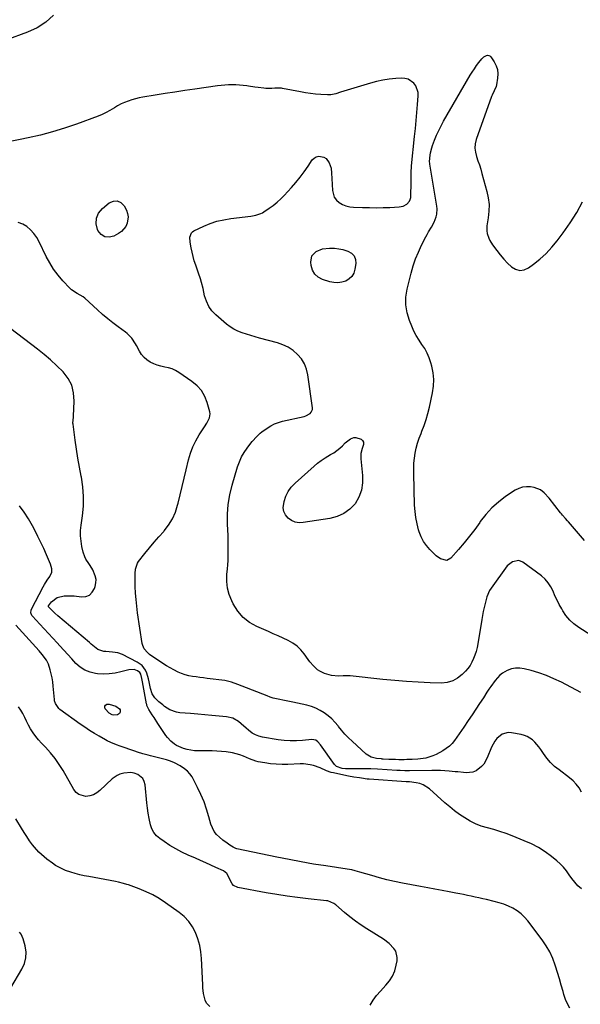
# Model space of a CAD drawing. Units: inches. Extents: x 1889552 to 1894879, y 416840 to 422033.
# Drawn here: x 1893705 to 1894087, y 417341 to 418013 of the extents above; entities that cross this region are included whole.
import ezdxf

# ---------------------------------------------------------------- set-up
doc = ezdxf.new("R2010")
doc.units = ezdxf.units.IN
doc.header["$MEASUREMENT"] = 0
doc.layers.add('7', color=7, linetype='Continuous')
doc.layers.add('8', color=7, linetype='Continuous')

msp = doc.modelspace()

# ---------------------------------------------------------------- linework, layer by layer
at = {"layer": '7', "color": 18}
for points in [[(1893727.63, 418016.47, 1728), (1893722.46, 418011.61, 1728), (1893716.47, 418007.81, 1728), (1893709.93, 418004.72, 1728), (1893695.02, 417999.35, 1728)], [(1894090.33, 417657.46, 1728), (1894079.29, 417670.21, 1728), (1894078.62, 417670.98, 1728), (1894077.25, 417672.51, 1728), (1894075.2, 417674.8, 1728), (1894074.55, 417675.59, 1728), (1894073.91, 417676.39, 1728), (1894066.17, 417686.36, 1728), (1894062.85, 417690, 1728), (1894060.32, 417692.05, 1728), (1894055.86, 417693.74, 1728), (1894053.42, 417694.11, 1728), (1894050.64, 417694.22, 1728), (1894047.95, 417693.93, 1728), (1894045.39, 417693.05, 1728), (1894042.92, 417691.78, 1728), (1894036.45, 417687.46, 1728), (1894031.55, 417683.76, 1728), (1894026.97, 417679.73, 1728), (1894022.89, 417675.2, 1728), (1894019.13, 417670.35, 1728), (1894018.77, 417669.82, 1728), (1894015.35, 417665.04, 1728), (1894011.82, 417660.35, 1728), (1894008.12, 417655.8, 1728), (1894004.3, 417651.33, 1728), (1893999.02, 417645.39, 1728), (1893996.26, 417643.85, 1728), (1893991.98, 417644.96, 1728), (1893988.93, 417647.07, 1728), (1893988.01, 417647.92, 1728), (1893984.67, 417651.29, 1728), (1893982.35, 417654, 1728), (1893980.33, 417656.89, 1728), (1893978.74, 417660.04, 1728), (1893977.44, 417663.37, 1728), (1893977.03, 417664.71, 1728), (1893975.93, 417668.88, 1728), (1893975.06, 417673.08, 1728), (1893974.54, 417677.34, 1728), (1893974.25, 417681.64, 1728), (1893973.66, 417703.23, 1728), (1893973.67, 417706.74, 1728), (1893973.83, 417710.25, 1728), (1893974.2, 417713.74, 1728), (1893974.71, 417717.22, 1728), (1893975.44, 417720.66, 1728), (1893976.32, 417724.05, 1728), (1893977.42, 417727.38, 1728), (1893978.66, 417730.67, 1728), (1893979.26, 417732.11, 1728), (1893980.81, 417736.12, 1728), (1893982.2, 417740.18, 1728), (1893983.37, 417744.31, 1728), (1893984.39, 417748.48, 1728), (1893986.51, 417758.35, 1728), (1893987.15, 417762.95, 1728), (1893987.36, 417767.54, 1728), (1893986.91, 417772.1, 1728), (1893986.02, 417776.66, 1728), (1893985.41, 417778.87, 1728), (1893984.3, 417782.23, 1728), (1893982.94, 417785.46, 1728), (1893981.23, 417788.53, 1728), (1893979.29, 417791.48, 1728), (1893977.28, 417794.41, 1728), (1893975.43, 417797.43, 1728), (1893973.81, 417800.57, 1728), (1893972.34, 417803.81, 1728), (1893970.73, 417807.73, 1728), (1893969.13, 417813.04, 1728), (1893968.23, 417818.39, 1728), (1893968.36, 417823.82, 1728), (1893969.17, 417829.29, 1728), (1893971.89, 417840.14, 1728), (1893973.29, 417845.04, 1728), (1893974.91, 417849.86, 1728), (1893976.85, 417854.57, 1728), (1893979, 417859.19, 1728), (1893981.86, 417864.82, 1728), (1893982.78, 417866.55, 1728), (1893983.74, 417868.26, 1728), (1893985.83, 417871.57, 1728), (1893987.74, 417874.95, 1728), (1893989.02, 417878.51, 1728), (1893989.39, 417880.35, 1728), (1893989.58, 417884.08, 1728), (1893989.4, 417885.95, 1728), (1893984.72, 417914.49, 1728), (1893984.65, 417914.96, 1728), (1893984.48, 417916.36, 1728), (1893984.89, 417920.71, 1728), (1893985.19, 417922.41, 1728), (1893986.03, 417925.74, 1728), (1893986.58, 417927.37, 1728), (1893987.9, 417930.93, 1728), (1893989.25, 417934.29, 1728), (1893990.72, 417937.59, 1728), (1893992.35, 417940.81, 1728), (1893994.09, 417943.99, 1728), (1894012.33, 417975.28, 1728), (1894013.7, 417977.53, 1728), (1894015.12, 417979.75, 1728), (1894016.61, 417981.91, 1728), (1894018.17, 417984.03, 1728), (1894020.12, 417986.61, 1728), (1894021.53, 417987.99, 1728), (1894023.28, 417988.89, 1728), (1894024.17, 417989, 1728), (1894024.98, 417988.89, 1728), (1894025.7, 417988.48, 1728), (1894026.34, 417987.86, 1728), (1894028.62, 417984.48, 1728), (1894029.97, 417981.87, 1728), (1894030.88, 417979.17, 1728), (1894031.15, 417976.33, 1728), (1894031, 417973.4, 1728), (1894030.18, 417968.68, 1728), (1894029.94, 417967.63, 1728), (1894028.65, 417964.7, 1728), (1894027.16, 417961.82, 1728), (1894026.76, 417960.81, 1728), (1894016.4, 417931.38, 1728), (1894015.71, 417928.49, 1728), (1894015.44, 417925.6, 1728), (1894015.77, 417922.72, 1728), (1894016.51, 417919.84, 1728), (1894017.55, 417916.95, 1728), (1894018.53, 417914.05, 1728), (1894019.44, 417911.12, 1728), (1894020.29, 417908.18, 1728), (1894023.67, 417895.91, 1728), (1894024.59, 417891.47, 1728), (1894025.12, 417887.01, 1728), (1894025.07, 417882.51, 1728), (1894024.63, 417878, 1728), (1894023.72, 417872.42, 1728), (1894023.59, 417868.98, 1728), (1894023.86, 417867.29, 1728), (1894024.94, 417863.98, 1728), (1894025.67, 417862.4, 1728), (1894027.52, 417859.44, 1728), (1894030.41, 417855.5, 1728), (1894032.72, 417852.54, 1728), (1894035.15, 417849.69, 1728), (1894037.75, 417846.98, 1728), (1894040.46, 417844.38, 1728), (1894043.3, 417842.78, 1728), (1894046.18, 417842.01, 1728), (1894049.13, 417842.48, 1728), (1894052.12, 417843.78, 1728), (1894055.39, 417846.17, 1728), (1894059.88, 417849.77, 1728), (1894064.14, 417853.6, 1728), (1894068.04, 417857.8, 1728), (1894071.71, 417862.24, 1728), (1894075.8, 417867.66, 1728), (1894080.59, 417874.51, 1728), (1894085.02, 417881.56, 1728), (1894088.92, 417888.92, 1728)], [(1894106.09, 417585.4, 1726), (1894086.36, 417598.03, 1726), (1894083.14, 417600.44, 1726), (1894080.2, 417603.11, 1726), (1894077.67, 417606.18, 1726), (1894075.42, 417609.51, 1726), (1894074.74, 417610.69, 1726), (1894073.11, 417613.67, 1726), (1894071.57, 417616.69, 1726), (1894070.17, 417619.77, 1726), (1894068.85, 417622.9, 1726), (1894067.37, 417625.88, 1726), (1894065.6, 417628.63, 1726), (1894063.39, 417631.05, 1726), (1894060.89, 417633.25, 1726), (1894048.22, 417642.6, 1726), (1894045.5, 417643.76, 1726), (1894041.1, 417642.98, 1726), (1894037.57, 417640.05, 1726), (1894026.52, 417624.91, 1726), (1894025.47, 417623.34, 1726), (1894023.56, 417619.05, 1726), (1894023.31, 417618.14, 1726), (1894022.43, 417614.49, 1726), (1894021.8, 417611.73, 1726), (1894021.21, 417608.97, 1726), (1894020.68, 417606.2, 1726), (1894020.19, 417603.41, 1726), (1894017.45, 417586.86, 1726), (1894016.94, 417584.28, 1726), (1894016.31, 417581.73, 1726), (1894015.51, 417579.23, 1726), (1894014.59, 417576.77, 1726), (1894013.47, 417574.41, 1726), (1894012.18, 417572.16, 1726), (1894010.64, 417570.07, 1726), (1894008.93, 417568.09, 1726), (1894006.79, 417565.88, 1726), (1894003.67, 417563.39, 1726), (1894000.31, 417561.49, 1726), (1893996.59, 417560.49, 1726), (1893992.62, 417560.08, 1726), (1893984.82, 417560.28, 1726), (1893976.75, 417560.6, 1726), (1893968.69, 417561.05, 1726), (1893960.65, 417561.71, 1726), (1893952.61, 417562.52, 1726), (1893930.28, 417565.05, 1726), (1893925.45, 417565.09, 1726), (1893922.25, 417564.76, 1726), (1893917.52, 417565.31, 1726), (1893912.83, 417566.71, 1726), (1893909.43, 417568.18, 1726), (1893907.91, 417569.22, 1726), (1893905.15, 417571.75, 1726), (1893902.71, 417574.6, 1726), (1893901.59, 417576.12, 1726), (1893898.94, 417579.94, 1726), (1893896.62, 417582.76, 1726), (1893894.05, 417585.29, 1726), (1893891.11, 417587.38, 1726), (1893887.93, 417589.17, 1726), (1893884.55, 417590.72, 1726), (1893881.16, 417592.26, 1726), (1893877.76, 417593.77, 1726), (1893874.35, 417595.28, 1726), (1893866.57, 417598.68, 1726), (1893861.58, 417601.54, 1726), (1893857.13, 417604.96, 1726), (1893853.48, 417609.24, 1726), (1893850.38, 417614.09, 1726), (1893849.34, 417616.2, 1726), (1893847.62, 417620.54, 1726), (1893846.4, 417624.98, 1726), (1893845.95, 417629.56, 1726), (1893846.01, 417634.23, 1726), (1893846.38, 417638.02, 1726), (1893846.62, 417640.87, 1726), (1893846.81, 417643.73, 1726), (1893846.93, 417646.59, 1726), (1893847.01, 417649.45, 1726), (1893847.02, 417652.31, 1726), (1893847, 417655.17, 1726), (1893846.93, 417658.03, 1726), (1893846.82, 417660.89, 1726), (1893846.47, 417668.68, 1726), (1893846.5, 417675.4, 1726), (1893846.97, 417682.06, 1726), (1893848.09, 417688.65, 1726), (1893849.65, 417695.18, 1726), (1893853.33, 417707.83, 1726), (1893854.54, 417711.24, 1726), (1893855.98, 417714.53, 1726), (1893857.78, 417717.63, 1726), (1893859.82, 417720.62, 1726), (1893862.38, 417723.95, 1726), (1893863.35, 417725.16, 1726), (1893866.44, 417728.63, 1726), (1893868.69, 417730.73, 1726), (1893869.9, 417731.7, 1726), (1893873.47, 417734.26, 1726), (1893875.97, 417735.8, 1726), (1893878.57, 417737.13, 1726), (1893881.31, 417738.15, 1726), (1893884.14, 417738.96, 1726), (1893898.75, 417742.2, 1726), (1893899.89, 417742.54, 1726), (1893902.97, 417744.25, 1726), (1893903.71, 417745.08, 1726), (1893904.48, 417747.04, 1726), (1893904.5, 417748.16, 1726), (1893901.36, 417770.57, 1726), (1893900.41, 417774.47, 1726), (1893899, 417778.14, 1726), (1893896.91, 417781.47, 1726), (1893894.36, 417784.57, 1726), (1893891.28, 417787.2, 1726), (1893887.98, 417789.45, 1726), (1893884.36, 417791.17, 1726), (1893880.54, 417792.51, 1726), (1893868.4, 417795.73, 1726), (1893865.4, 417796.56, 1726), (1893862.4, 417797.42, 1726), (1893859.43, 417798.34, 1726), (1893856.46, 417799.3, 1726), (1893853.6, 417800.45, 1726), (1893850.85, 417801.8, 1726), (1893848.28, 417803.47, 1726), (1893845.82, 417805.33, 1726), (1893838.51, 417811.6, 1726), (1893835.84, 417814.4, 1726), (1893833.6, 417817.45, 1726), (1893832, 417820.89, 1726), (1893830.83, 417824.58, 1726), (1893829.76, 417829.71, 1726), (1893828.8, 417833.67, 1726), (1893828.05, 417836.28, 1726), (1893826.75, 417840.15, 1726), (1893824.76, 417845.67, 1726), (1893823.8, 417848.58, 1726), (1893822.93, 417851.51, 1726), (1893822.21, 417854.49, 1726), (1893821.6, 417857.49, 1726), (1893820.91, 417861.29, 1726), (1893820.79, 417864.65, 1726), (1893821.81, 417867.68, 1726), (1893822.55, 417868.39, 1726), (1893823.44, 417868.98, 1726), (1893830.18, 417872.15, 1726), (1893834.64, 417873.99, 1726), (1893839.19, 417875.54, 1726), (1893843.87, 417876.63, 1726), (1893848.63, 417877.43, 1726), (1893862.38, 417879.04, 1726), (1893865.88, 417879.66, 1726), (1893869.24, 417880.77, 1726), (1893870.28, 417881.31, 1726), (1893871.29, 417881.93, 1726), (1893874.94, 417884.42, 1726), (1893877.67, 417886.42, 1726), (1893880.31, 417888.54, 1726), (1893882.79, 417890.84, 1726), (1893885.16, 417893.25, 1726), (1893890.16, 417898.69, 1726), (1893893.19, 417902.15, 1726), (1893896.12, 417905.69, 1726), (1893898.87, 417909.37, 1726), (1893901.51, 417913.13, 1726), (1893904.39, 417917.45, 1726), (1893905.66, 417918.74, 1726), (1893907.09, 417919.65, 1726), (1893908.75, 417920, 1726), (1893912.37, 417919.3, 1726), (1893913.86, 417918.39, 1726), (1893915.94, 417915.51, 1726), (1893917.21, 417911.83, 1726), (1893917.59, 417908.32, 1726), (1893917.76, 417904.77, 1726), (1893918.08, 417896.68, 1726), (1893919.41, 417891.96, 1726), (1893920.87, 417890.05, 1726), (1893922.73, 417888.37, 1726), (1893925.02, 417887.1, 1726), (1893927.4, 417886.1, 1726), (1893929.91, 417885.52, 1726), (1893932.51, 417885.2, 1726), (1893938.78, 417884.98, 1726), (1893943.43, 417884.86, 1726), (1893948.08, 417884.83, 1726), (1893952.74, 417884.9, 1726), (1893957.39, 417885.05, 1726), (1893963.74, 417885.32, 1726), (1893966.55, 417885.86, 1726), (1893969.07, 417887.2, 1726), (1893970.87, 417889.26, 1726), (1893971.34, 417890.52, 1726), (1893971.61, 417891.89, 1726), (1893971.8, 417896.2, 1726), (1893971.85, 417898.61, 1726), (1893971.83, 417903.45, 1726), (1893971.81, 417906.08, 1726), (1893971.86, 417908.57, 1726), (1893972.21, 417913.53, 1726), (1893974.28, 417933.53, 1726), (1893974.82, 417938.98, 1726), (1893975.34, 417944.42, 1726), (1893975.82, 417949.88, 1726), (1893976.27, 417955.33, 1726), (1893976.73, 417961.2, 1726), (1893976.61, 417963.61, 1726), (1893975.09, 417968, 1726), (1893973.69, 417969.97, 1726), (1893969.83, 417972.63, 1726), (1893967.59, 417973.19, 1726), (1893965.2, 417973.36, 1726), (1893961.4, 417973.11, 1726), (1893957, 417972.66, 1726), (1893952.64, 417972.01, 1726), (1893948.33, 417971.07, 1726), (1893944.06, 417969.92, 1726), (1893923.6, 417963.68, 1726), (1893920.36, 417962.73, 1726), (1893917.1, 417962.01, 1726), (1893915.99, 417961.95, 1726), (1893914.87, 417961.96, 1726), (1893910.12, 417962.24, 1726), (1893906.63, 417962.51, 1726), (1893903.15, 417962.88, 1726), (1893899.69, 417963.39, 1726), (1893896.25, 417963.99, 1726), (1893884.09, 417966.37, 1726), (1893883.33, 417966.49, 1726), (1893878.69, 417966.42, 1726), (1893876.75, 417966.29, 1726), (1893872.69, 417966.34, 1726), (1893871.34, 417966.47, 1726), (1893867.41, 417966.98, 1726), (1893865.2, 417967.28, 1726), (1893860.79, 417967.92, 1726), (1893859.66, 417968.09, 1726), (1893857.16, 417968.4, 1726), (1893854.67, 417968.64, 1726), (1893852.16, 417968.77, 1726), (1893849.65, 417968.83, 1726), (1893847.14, 417968.77, 1726), (1893844.63, 417968.64, 1726), (1893842.13, 417968.41, 1726), (1893839.64, 417968.1, 1726), (1893824.04, 417965.85, 1726), (1893817.27, 417964.85, 1726), (1893810.52, 417963.82, 1726), (1893803.77, 417962.75, 1726), (1893797.02, 417961.66, 1726), (1893788.73, 417960.29, 1726), (1893786.15, 417959.79, 1726), (1893783.59, 417959.21, 1726), (1893781.06, 417958.51, 1726), (1893778.55, 417957.71, 1726), (1893776.1, 417956.77, 1726), (1893773.71, 417955.71, 1726), (1893771.41, 417954.47, 1726), (1893769.16, 417953.12, 1726), (1893766.1, 417951.23, 1726), (1893763.52, 417949.82, 1726), (1893760.85, 417948.58, 1726), (1893758.13, 417947.46, 1726), (1893743.21, 417941.91, 1726), (1893735.11, 417939.12, 1726), (1893726.94, 417936.58, 1726), (1893718.65, 417934.44, 1726), (1893710.3, 417932.55, 1726), (1893704.78, 417931.44, 1726), (1893699.13, 417930.28, 1726)], [(1893756.86, 417877.63, 1726), (1893758.43, 417881.08, 1726), (1893760.96, 417884.3, 1726), (1893765.58, 417888.17, 1726), (1893768.48, 417889.38, 1726), (1893771.19, 417889.61, 1726), (1893773.61, 417888.36, 1726), (1893775.84, 417886.14, 1726), (1893777.44, 417883.09, 1726), (1893778.25, 417880.91, 1726), (1893778.68, 417878.71, 1726), (1893778.02, 417874.2, 1726), (1893776.97, 417872.09, 1726), (1893773.99, 417868.62, 1726), (1893772.06, 417867.26, 1726), (1893768.86, 417865.49, 1726), (1893765.57, 417864.72, 1726), (1893762.59, 417864.91, 1726), (1893760.1, 417866.55, 1726), (1893757.93, 417869.15, 1726), (1893757.62, 417869.84, 1726), (1893756.76, 417873.85, 1726), (1893756.86, 417877.63, 1726)], [(1894087.85, 417553.61, 1724), (1894074.5, 417560.64, 1724), (1894069.49, 417563.06, 1724), (1894064.4, 417565.24, 1724), (1894059.17, 417567.06, 1724), (1894053.84, 417568.65, 1724), (1894049.01, 417569.9, 1724), (1894046.07, 417570.33, 1724), (1894043.17, 417570.33, 1724), (1894040.35, 417569.7, 1724), (1894037.57, 417568.65, 1724), (1894034.39, 417566.82, 1724), (1894032.47, 417565.4, 1724), (1894029.24, 417561.85, 1724), (1894026.42, 417557.83, 1724), (1894025.05, 417555.8, 1724), (1894023.68, 417553.75, 1724), (1894021.25, 417550.06, 1724), (1894018.68, 417546.17, 1724), (1894016.1, 417542.28, 1724), (1894013.52, 417538.4, 1724), (1894010.93, 417534.52, 1724), (1894007.83, 417529.89, 1724), (1894006.3, 417527.63, 1724), (1894004.76, 417525.38, 1724), (1894003.19, 417523.14, 1724), (1894001.6, 417520.92, 1724), (1893999.88, 417518.85, 1724), (1893998.01, 417516.95, 1724), (1893995.89, 417515.32, 1724), (1893993.62, 417513.87, 1724), (1893989.03, 417511.34, 1724), (1893986.76, 417510.27, 1724), (1893982.04, 417508.79, 1724), (1893978.21, 417508.22, 1724), (1893976.37, 417508.05, 1724), (1893972.7, 417507.82, 1724), (1893969, 417507.74, 1724), (1893967.17, 417507.72, 1724), (1893963.51, 417507.73, 1724), (1893961.25, 417507.75, 1724), (1893956.72, 417507.93, 1724), (1893952.73, 417508.14, 1724), (1893952.07, 417508.18, 1724), (1893951.75, 417508.21, 1724), (1893948.34, 417508.51, 1724), (1893946.4, 417508.88, 1724), (1893944.55, 417509.48, 1724), (1893941.26, 417511.6, 1724), (1893931.54, 417520.33, 1724), (1893929.03, 417522.71, 1724), (1893926.62, 417525.18, 1724), (1893924.36, 417527.78, 1724), (1893922.18, 417530.48, 1724), (1893921.97, 417530.76, 1724), (1893919.87, 417533.26, 1724), (1893917.62, 417535.61, 1724), (1893915.16, 417537.74, 1724), (1893912.56, 417539.71, 1724), (1893909.76, 417541.4, 1724), (1893906.88, 417542.86, 1724), (1893903.84, 417543.97, 1724), (1893900.7, 417544.86, 1724), (1893891, 417547.01, 1724), (1893888.78, 417547.48, 1724), (1893884.34, 417548.38, 1724), (1893882.12, 417548.8, 1724), (1893877.72, 417549.83, 1724), (1893875.57, 417550.52, 1724), (1893873.45, 417551.28, 1724), (1893856.39, 417558.02, 1724), (1893853.49, 417559.15, 1724), (1893849.12, 417560.77, 1724), (1893844.59, 417561.77, 1724), (1893832.61, 417563.29, 1724), (1893830.07, 417563.62, 1724), (1893827.52, 417563.95, 1724), (1893824.98, 417564.28, 1724), (1893822.44, 417564.62, 1724), (1893819.93, 417565.08, 1724), (1893817.47, 417565.68, 1724), (1893815.08, 417566.52, 1724), (1893812.73, 417567.51, 1724), (1893809.69, 417569.03, 1724), (1893807.19, 417570.38, 1724), (1893804.76, 417571.84, 1724), (1893802.37, 417573.38, 1724), (1893795.2, 417578.2, 1724), (1893794.7, 417578.55, 1724), (1893793.26, 417579.68, 1724), (1893791.91, 417580.92, 1724), (1893789.64, 417583.45, 1724), (1893788.51, 417585.76, 1724), (1893788.19, 417587.03, 1724), (1893785.01, 417608.16, 1724), (1893784.43, 417612.61, 1724), (1893783.96, 417617.06, 1724), (1893783.66, 417621.53, 1724), (1893783.47, 417626.01, 1724), (1893783.34, 417632.04, 1724), (1893783.37, 417634.97, 1724), (1893783.61, 417637.9, 1724), (1893784.97, 417641.92, 1724), (1893785.77, 417643.13, 1724), (1893790.1, 417648.59, 1724), (1893793.22, 417652.45, 1724), (1893796.38, 417656.26, 1724), (1893799.63, 417660.01, 1724), (1893802.92, 417663.71, 1724), (1893803.14, 417663.96, 1724), (1893806.24, 417667.94, 1724), (1893808.89, 417672.16, 1724), (1893810.87, 417676.72, 1724), (1893812.41, 417681.52, 1724), (1893812.76, 417682.96, 1724), (1893814.12, 417688.66, 1724), (1893815.47, 417694.37, 1724), (1893816.82, 417700.07, 1724), (1893818.17, 417705.78, 1724), (1893819.78, 417712.64, 1724), (1893821.09, 417717.12, 1724), (1893822.7, 417721.47, 1724), (1893824.75, 417725.63, 1724), (1893827.11, 417729.66, 1724), (1893830.69, 417735.11, 1724), (1893832.23, 417737.55, 1724), (1893834.22, 417741.33, 1724), (1893834.54, 417743.99, 1724), (1893834.33, 417745.36, 1724), (1893832.57, 417751.7, 1724), (1893830.87, 417755.95, 1724), (1893828.66, 417759.84, 1724), (1893825.67, 417763.17, 1724), (1893822.18, 417766.13, 1724), (1893813.16, 417772.22, 1724), (1893810.91, 417773.54, 1724), (1893808.56, 417774.64, 1724), (1893806.1, 417775.42, 1724), (1893803.54, 417775.98, 1724), (1893800.97, 417776.51, 1724), (1893798.46, 417777.22, 1724), (1893796.04, 417778.19, 1724), (1893793.68, 417779.34, 1724), (1893791.4, 417780.88, 1724), (1893789.42, 417782.57, 1724), (1893787.76, 417784.57, 1724), (1893786.32, 417786.79, 1724), (1893784.28, 417790.61, 1724), (1893783.54, 417791.91, 1724), (1893781.06, 417795.64, 1724), (1893777.99, 417798.88, 1724), (1893776.83, 417799.81, 1724), (1893771.88, 417803.44, 1724), (1893768.24, 417806.19, 1724), (1893764.66, 417809.02, 1724), (1893761.18, 417811.97, 1724), (1893757.75, 417814.99, 1724), (1893749.03, 417822.93, 1724), (1893747.84, 417823.92, 1724), (1893743.87, 417826.32, 1724), (1893739.99, 417828.81, 1724), (1893738.86, 417829.87, 1724), (1893734.03, 417834.98, 1724), (1893730.74, 417838.81, 1724), (1893727.7, 417842.82, 1724), (1893725.06, 417847.09, 1724), (1893722.67, 417851.54, 1724), (1893717.9, 417861.55, 1724), (1893716.21, 417864.53, 1724), (1893714.27, 417867.31, 1724), (1893711.96, 417869.79, 1724), (1893709.4, 417872.06, 1724), (1893706.55, 417873.69, 1724), (1893703.57, 417874.76, 1724)], [(1893904.03, 417851.87, 1728), (1893906.95, 417854.96, 1728), (1893911.33, 417856.75, 1728), (1893916.03, 417857.3, 1728), (1893919.66, 417857.11, 1728), (1893922.46, 417856.78, 1728), (1893925.21, 417856.21, 1728), (1893928.76, 417855.21, 1728), (1893931.17, 417853.78, 1728), (1893932.97, 417851.96, 1728), (1893933.83, 417849.56, 1728), (1893934.07, 417846.76, 1728), (1893933.49, 417842.79, 1728), (1893932.68, 417840.2, 1728), (1893931.45, 417837.94, 1728), (1893929.58, 417836.17, 1728), (1893927.29, 417834.72, 1728), (1893924.59, 417833.9, 1728), (1893921.87, 417833.48, 1728), (1893919.12, 417833.65, 1728), (1893916.36, 417834.21, 1728), (1893911.33, 417835.81, 1728), (1893908.41, 417837.37, 1728), (1893906.05, 417839.4, 1728), (1893904.52, 417842.11, 1728), (1893903.56, 417845.28, 1728), (1893903.28, 417847.69, 1728), (1893904.03, 417851.87, 1728)], [(1894088.2, 417485.63, 1722), (1894086.57, 417488.4, 1722), (1894084.7, 417490.97, 1722), (1894082.49, 417493.26, 1722), (1894080.06, 417495.36, 1722), (1894072.92, 417500.69, 1722), (1894069.93, 417503.16, 1722), (1894067.15, 417505.83, 1722), (1894064.65, 417508.77, 1722), (1894062.35, 417511.89, 1722), (1894060.45, 417514.79, 1722), (1894059.19, 417516.54, 1722), (1894056.34, 417519.77, 1722), (1894054.75, 417521.24, 1722), (1894051.19, 417523.55, 1722), (1894049.23, 417524.3, 1722), (1894047.17, 417524.86, 1722), (1894040.42, 417526.13, 1722), (1894038.17, 417526.23, 1722), (1894034.03, 417525.08, 1722), (1894030.51, 417522.15, 1722), (1894029.04, 417520.33, 1722), (1894026.83, 417516.21, 1722), (1894023.93, 417508.89, 1722), (1894021.6, 417504.74, 1722), (1894020.03, 417502.97, 1722), (1894016.25, 417500.13, 1722), (1894014.14, 417499.25, 1722), (1894009.53, 417498.81, 1722), (1894007.72, 417498.98, 1722), (1894003.83, 417499.34, 1722), (1894001.88, 417499.51, 1722), (1893997.92, 417499.86, 1722), (1893994.97, 417500.07, 1722), (1893992.01, 417500.23, 1722), (1893989.05, 417500.3, 1722), (1893986.08, 417500.32, 1722), (1893970.89, 417500.17, 1722), (1893967.64, 417500.16, 1722), (1893964.4, 417500.23, 1722), (1893963.31, 417500.28, 1722), (1893962.23, 417500.34, 1722), (1893948.96, 417501.2, 1722), (1893944.41, 417501.46, 1722), (1893941.68, 417501.53, 1722), (1893926.96, 417501.54, 1722), (1893924.84, 417501.71, 1722), (1893920.92, 417503.15, 1722), (1893920.25, 417503.75, 1722), (1893919.64, 417504.45, 1722), (1893910.08, 417517.97, 1722), (1893908.22, 417519.96, 1722), (1893906.72, 417520.95, 1722), (1893904.15, 417521.4, 1722), (1893897.66, 417520.79, 1722), (1893893.5, 417520.56, 1722), (1893889.35, 417520.55, 1722), (1893885.21, 417520.85, 1722), (1893881.08, 417521.37, 1722), (1893870.33, 417523.15, 1722), (1893867.87, 417523.77, 1722), (1893865.53, 417524.65, 1722), (1893863.38, 417525.92, 1722), (1893860.89, 417527.84, 1722), (1893859.17, 417529.35, 1722), (1893855.7, 417532.3, 1722), (1893853.94, 417533.76, 1722), (1893850.15, 417536.01, 1722), (1893845.86, 417537.04, 1722), (1893840.7, 417537.5, 1722), (1893835.84, 417537.93, 1722), (1893830.99, 417538.35, 1722), (1893826.13, 417538.76, 1722), (1893821.27, 417539.17, 1722), (1893813.94, 417539.77, 1722), (1893811.52, 417540.18, 1722), (1893806.98, 417541.85, 1722), (1893803.51, 417544.11, 1722), (1893802.18, 417545.11, 1722), (1893799.59, 417547.23, 1722), (1893796.77, 417549.88, 1722), (1893795.06, 417552.71, 1722), (1893793.81, 417556.41, 1722), (1893792.95, 417561.02, 1722), (1893792.54, 417563.04, 1722), (1893791.28, 417566.94, 1722), (1893790.43, 417568.82, 1722), (1893788.07, 417572.05, 1722), (1893784.83, 417574.41, 1722), (1893774.77, 417579.55, 1722), (1893771.62, 417580.75, 1722), (1893767.82, 417581.25, 1722), (1893763.39, 417581.54, 1722), (1893761.89, 417581.69, 1722), (1893757.9, 417583.08, 1722), (1893754.46, 417585.79, 1722), (1893753.34, 417586.73, 1722), (1893752.22, 417587.68, 1722), (1893730.62, 417605.95, 1722), (1893728.44, 417607.87, 1722), (1893727.38, 417608.87, 1722), (1893724.61, 417611.63, 1722), (1893724.29, 417612.18, 1722), (1893724.28, 417612.83, 1722), (1893726.25, 417615.65, 1722), (1893730.12, 417618.58, 1722), (1893734.98, 417619.58, 1722), (1893737.21, 417619.75, 1722), (1893741.68, 417619.56, 1722), (1893746.76, 417618.97, 1722), (1893749.68, 417619.27, 1722), (1893752.19, 417620.2, 1722), (1893754.12, 417622.08, 1722), (1893755.64, 417624.59, 1722), (1893756.09, 417625.93, 1722), (1893756.59, 417628.44, 1722), (1893756.69, 417630.91, 1722), (1893756.17, 417633.33, 1722), (1893754.37, 417637.32, 1722), (1893752.6, 417640.35, 1722), (1893751.64, 417641.83, 1722), (1893749.71, 417644.75, 1722), (1893748.91, 417646.28, 1722), (1893747.83, 417649.57, 1722), (1893746.99, 417653.34, 1722), (1893746.4, 417656.96, 1722), (1893746.06, 417660.58, 1722), (1893746.13, 417664.21, 1722), (1893746.46, 417667.86, 1722), (1893747.41, 417674.4, 1722), (1893748.02, 417680.99, 1722), (1893748.16, 417687.56, 1722), (1893747.62, 417694.11, 1722), (1893746.62, 417700.65, 1722), (1893746.44, 417701.51, 1722), (1893745.25, 417707.61, 1722), (1893744.16, 417713.74, 1722), (1893743.21, 417719.89, 1722), (1893742.36, 417726.05, 1722), (1893740.97, 417737.04, 1722), (1893740.91, 417737.72, 1722), (1893741, 417739.76, 1722), (1893741.22, 417741.8, 1722), (1893741.26, 417742.48, 1722), (1893741.75, 417752.73, 1722), (1893741.31, 417758.26, 1722), (1893740.04, 417763.48, 1722), (1893737.53, 417768.22, 1722), (1893734.18, 417772.65, 1722), (1893734.12, 417772.73, 1722), (1893729.94, 417776.82, 1722), (1893725.64, 417780.8, 1722), (1893721.18, 417784.58, 1722), (1893716.61, 417788.23, 1722), (1893698.46, 417802.11, 1722)], [(1893884.92, 417677.25, 1728), (1893884.57, 417679.83, 1728), (1893885.13, 417684.17, 1728), (1893886.33, 417687.69, 1728), (1893887.91, 417690.99, 1728), (1893890.06, 417693.94, 1728), (1893892.59, 417696.67, 1728), (1893905.59, 417708.3, 1728), (1893908.01, 417710.31, 1728), (1893910.51, 417712.22, 1728), (1893913.13, 417713.94, 1728), (1893916.93, 417716.15, 1728), (1893919.09, 417717.46, 1728), (1893921.16, 417718.88, 1728), (1893923.1, 417720.47, 1728), (1893924.95, 417722.17, 1728), (1893926.92, 417724.13, 1728), (1893930.53, 417726.85, 1728), (1893932.86, 417727.94, 1728), (1893934.12, 417727.9, 1728), (1893937.67, 417726.8, 1728), (1893938.7, 417725.89, 1728), (1893939.28, 417724.56, 1728), (1893939.31, 417723.15, 1728), (1893938.37, 417720.37, 1728), (1893937.5, 417716.83, 1728), (1893937.49, 417713.18, 1728), (1893938.78, 417701.96, 1728), (1893938.77, 417696.77, 1728), (1893938.02, 417691.79, 1728), (1893936.16, 417687.1, 1728), (1893933.56, 417682.62, 1728), (1893929.99, 417678.87, 1728), (1893926.02, 417675.81, 1728), (1893921.44, 417673.76, 1728), (1893916.46, 417672.39, 1728), (1893898.16, 417669.66, 1728), (1893895.32, 417669.62, 1728), (1893892.63, 417670.06, 1728), (1893890.15, 417671.18, 1728), (1893887.8, 417672.77, 1728), (1893886.09, 417674.92, 1728), (1893884.92, 417677.25, 1728)], [(1894080.3, 417337.86, 1718), (1894078.61, 417340.84, 1718), (1894077.28, 417343.99, 1718), (1894076.2, 417347.25, 1718), (1894075.65, 417349.27, 1718), (1894074.45, 417353.63, 1718), (1894073.2, 417357.97, 1718), (1894071.9, 417362.3, 1718), (1894070.55, 417366.62, 1718), (1894070.32, 417367.36, 1718), (1894068.6, 417371.93, 1718), (1894066.59, 417376.34, 1718), (1894064.15, 417380.53, 1718), (1894061.43, 417384.57, 1718), (1894051.66, 417397.56, 1718), (1894049.44, 417400.12, 1718), (1894047.03, 417402.45, 1718), (1894044.32, 417404.43, 1718), (1894041.42, 417406.18, 1718), (1894038.32, 417407.62, 1718), (1894035.17, 417408.91, 1718), (1894031.92, 417409.97, 1718), (1894028.63, 417410.87, 1718), (1894023.4, 417412.09, 1718), (1894020.79, 417412.69, 1718), (1894018.17, 417413.29, 1718), (1894015.56, 417413.87, 1718), (1894012.94, 417414.45, 1718), (1894010.32, 417415.01, 1718), (1894007.69, 417415.55, 1718), (1894005.06, 417416.08, 1718), (1894002.43, 417416.59, 1718), (1893997.91, 417417.44, 1718), (1893993.01, 417418.37, 1718), (1893988.12, 417419.29, 1718), (1893983.22, 417420.21, 1718), (1893978.32, 417421.13, 1718), (1893965.89, 417423.45, 1718), (1893960.62, 417424.52, 1718), (1893955.38, 417425.7, 1718), (1893950.18, 417427.05, 1718), (1893945.01, 417428.51, 1718), (1893936.85, 417430.97, 1718), (1893933.63, 417431.86, 1718), (1893931.46, 417432.38, 1718), (1893928.18, 417432.99, 1718), (1893913.59, 417435.13, 1718), (1893905.21, 417436.44, 1718), (1893896.85, 417437.86, 1718), (1893888.51, 417439.42, 1718), (1893880.2, 417441.1, 1718), (1893852.79, 417446.87, 1718), (1893852.15, 417447.04, 1718), (1893850.33, 417447.85, 1718), (1893848.07, 417449.32, 1718), (1893846.21, 417450.62, 1718), (1893843.35, 417452.81, 1718), (1893840.93, 417454.79, 1718), (1893839.02, 417456.68, 1718), (1893837.37, 417458.75, 1718), (1893836.14, 417461.09, 1718), (1893835.18, 417463.6, 1718), (1893833.78, 417468.68, 1718), (1893832.19, 417473.81, 1718), (1893830.41, 417478.88, 1718), (1893828.33, 417483.83, 1718), (1893826.06, 417488.7, 1718), (1893823.53, 417493.73, 1718), (1893822.23, 417495.92, 1718), (1893820.76, 417497.95, 1718), (1893819.02, 417499.77, 1718), (1893817.1, 417501.44, 1718), (1893814.11, 417503.62, 1718), (1893810.33, 417505.68, 1718), (1893807.63, 417506.72, 1718), (1893806.26, 417507.15, 1718), (1893804.86, 417507.54, 1718), (1893797.6, 417509.39, 1718), (1893793.96, 417510.32, 1718), (1893792.15, 417510.78, 1718), (1893788.52, 417511.73, 1718), (1893784.93, 417512.83, 1718), (1893783.16, 417513.43, 1718), (1893773.22, 417516.96, 1718), (1893770.64, 417517.89, 1718), (1893766.8, 417519.37, 1718), (1893764.33, 417520.54, 1718), (1893763.12, 417521.19, 1718), (1893758.82, 417523.68, 1718), (1893755.51, 417525.66, 1718), (1893752.24, 417527.71, 1718), (1893749.04, 417529.85, 1718), (1893745.88, 417532.06, 1718), (1893731.96, 417542.11, 1718), (1893731.19, 417542.75, 1718), (1893728.92, 417546.02, 1718), (1893728.35, 417547.94, 1718), (1893728.2, 417548.93, 1718), (1893727.39, 417558.03, 1718), (1893727.06, 417560.83, 1718), (1893726.62, 417563.61, 1718), (1893726.04, 417566.37, 1718), (1893725.35, 417569.1, 1718), (1893724.18, 417572.95, 1718), (1893722.77, 417575.78, 1718), (1893719.88, 417579.62, 1718), (1893717.77, 417582.05, 1718), (1893701.81, 417599.67, 1718)], [(1893943.88, 417339.95, 1716), (1893945.89, 417343.41, 1716), (1893948.27, 417346.62, 1716), (1893950.9, 417349.67, 1716), (1893954.65, 417353.56, 1716), (1893957.12, 417356.62, 1716), (1893959.19, 417359.88, 1716), (1893960.66, 417363.45, 1716), (1893961.74, 417367.24, 1716), (1893962.34, 417370.39, 1716), (1893962.46, 417372.67, 1716), (1893961.36, 417376.89, 1716), (1893960.14, 417378.82, 1716), (1893956.79, 417382.22, 1716), (1893952.94, 417385.06, 1716), (1893941.68, 417392.07, 1716), (1893937.69, 417394.68, 1716), (1893933.8, 417397.41, 1716), (1893930.05, 417400.34, 1716), (1893926.39, 417403.38, 1716), (1893920.55, 417408.48, 1716), (1893919.14, 417409.55, 1716), (1893915.05, 417411.21, 1716), (1893914.17, 417411.35, 1716), (1893901.55, 417412.65, 1716), (1893894.37, 417413.48, 1716), (1893887.2, 417414.42, 1716), (1893880.05, 417415.54, 1716), (1893872.92, 417416.78, 1716), (1893853.5, 417420.38, 1716), (1893850.59, 417421.73, 1716), (1893849.54, 417422.89, 1716), (1893848.07, 417425.82, 1716), (1893846.89, 417428.41, 1716), (1893845.93, 417430.01, 1716), (1893843.81, 417431.71, 1716), (1893838.57, 417434.11, 1716), (1893835.08, 417435.69, 1716), (1893831.58, 417437.27, 1716), (1893828.08, 417438.83, 1716), (1893824.57, 417440.37, 1716), (1893819.64, 417442.53, 1716), (1893815.35, 417444.56, 1716), (1893811.14, 417446.76, 1716), (1893807.07, 417449.2, 1716), (1893803.09, 417451.8, 1716), (1893800.24, 417453.78, 1716), (1893798.04, 417455.71, 1716), (1893796.19, 417457.87, 1716), (1893794.85, 417460.38, 1716), (1893793.86, 417463.13, 1716), (1893792.87, 417467.62, 1716), (1893792.22, 417471.11, 1716), (1893791.73, 417474.62, 1716), (1893791.34, 417478.15, 1716), (1893790.23, 417490.58, 1716), (1893789.64, 417492.83, 1716), (1893788.67, 417494.81, 1716), (1893785.16, 417497.66, 1716), (1893782.79, 417498.46, 1716), (1893780.46, 417498.92, 1716), (1893775.67, 417498.62, 1716), (1893773, 417497.84, 1716), (1893771.08, 417497.01, 1716), (1893767.68, 417494.56, 1716), (1893759.27, 417486.59, 1716), (1893757.14, 417484.99, 1716), (1893754.87, 417483.74, 1716), (1893752.38, 417483.02, 1716), (1893749.74, 417482.66, 1716), (1893744.98, 417483.85, 1716), (1893743.11, 417485.37, 1716), (1893741.51, 417487.33, 1716), (1893734.21, 417500.29, 1716), (1893731.58, 417504.54, 1716), (1893728.74, 417508.63, 1716), (1893725.58, 417512.48, 1716), (1893722.21, 417516.16, 1716), (1893719.45, 417518.95, 1716), (1893717.39, 417521.19, 1716), (1893715.46, 417523.53, 1716), (1893713.71, 417526.01, 1716), (1893711.93, 417528.86, 1716), (1893710.52, 417531.39, 1716), (1893709.18, 417533.95, 1716), (1893707.91, 417536.54, 1716), (1893706.71, 417539.17, 1716), (1893705.35, 417541.65, 1716), (1893703.74, 417543.92, 1716)], [(1893834.44, 417339.15, 1714), (1893832.12, 417341.46, 1714), (1893831.15, 417343.42, 1714), (1893830.13, 417348.04, 1714), (1893829.64, 417351.92, 1714), (1893829.51, 417353.88, 1714), (1893828.74, 417371.78, 1714), (1893828.29, 417376.36, 1714), (1893827.51, 417380.86, 1714), (1893826.23, 417385.25, 1714), (1893824.63, 417389.56, 1714), (1893822.47, 417393.57, 1714), (1893819.93, 417397.27, 1714), (1893816.83, 417400.51, 1714), (1893813.34, 417403.43, 1714), (1893804.02, 417410.03, 1714), (1893799.77, 417412.79, 1714), (1893795.39, 417415.32, 1714), (1893790.83, 417417.49, 1714), (1893786.14, 417419.41, 1714), (1893778.72, 417422.12, 1714), (1893777.64, 417422.5, 1714), (1893775.45, 417423.15, 1714), (1893772.11, 417423.94, 1714), (1893769.87, 417424.39, 1714), (1893751.77, 417427.8, 1714), (1893748.65, 417428.45, 1714), (1893745.54, 417429.16, 1714), (1893742.45, 417429.97, 1714), (1893739.38, 417430.86, 1714), (1893735.73, 417432.09, 1714), (1893731.2, 417434.2, 1714), (1893729.04, 417435.47, 1714), (1893726.84, 417436.94, 1714), (1893723, 417439.75, 1714), (1893721.15, 417441.24, 1714), (1893717.67, 417444.46, 1714), (1893714.56, 417448.04, 1714), (1893713.33, 417449.65, 1714), (1893711.31, 417452.37, 1714), (1893709.36, 417455.15, 1714), (1893707.51, 417457.99, 1714), (1893705.74, 417460.89, 1714), (1893701.96, 417467.35, 1714)], [(1893698.41, 417351.83, 1712), (1893706.04, 417364.55, 1712), (1893707.73, 417368.37, 1712), (1893708.76, 417372.27, 1712), (1893708.83, 417376.31, 1712), (1893708.25, 417380.44, 1712), (1893706.95, 417385.23, 1712), (1893705.44, 417388.48, 1712), (1893704.28, 417389.83, 1712)]]:
    msp.add_polyline3d(points, dxfattribs=at)
at = {"layer": '8', "color": 18}
for points in [[(1894088.2, 417419.38, 1720), (1894085.88, 417421.62, 1720), (1894083.7, 417423.97, 1720), (1894081.72, 417426.5, 1720), (1894079.87, 417429.14, 1720), (1894078.01, 417431.76, 1720), (1894075.99, 417434.24, 1720), (1894073.75, 417436.52, 1720), (1894071.35, 417438.66, 1720), (1894067.87, 417441.48, 1720), (1894063.48, 417444.7, 1720), (1894058.93, 417447.65, 1720), (1894054.13, 417450.16, 1720), (1894049.16, 417452.39, 1720), (1894040.83, 417455.68, 1720), (1894036.72, 417457.22, 1720), (1894032.57, 417458.64, 1720), (1894028.37, 417459.91, 1720), (1894024.14, 417461.08, 1720), (1894019.85, 417462.39, 1720), (1894015.91, 417463.89, 1720), (1894012.14, 417465.78, 1720), (1894008.48, 417467.93, 1720), (1894004.97, 417470.35, 1720), (1894001.54, 417472.88, 1720), (1893998.23, 417475.56, 1720), (1893995, 417478.34, 1720), (1893984.39, 417487.92, 1720), (1893980.22, 417490.65, 1720), (1893977.88, 417491.46, 1720), (1893975.41, 417491.99, 1720), (1893970.88, 417492.52, 1720), (1893969.98, 417492.59, 1720), (1893968.47, 417492.65, 1720), (1893943.23, 417494.35, 1720), (1893941.9, 417494.46, 1720), (1893937.95, 417494.98, 1720), (1893936.55, 417495.22, 1720), (1893932.86, 417495.77, 1720), (1893929.19, 417496.39, 1720), (1893927.98, 417496.64, 1720), (1893918.77, 417498.65, 1720), (1893917.2, 417499.06, 1720), (1893914.14, 417500.13, 1720), (1893909.69, 417502.13, 1720), (1893905.27, 417503.65, 1720), (1893903.02, 417504.23, 1720), (1893898.44, 417504.84, 1720), (1893896.12, 417504.87, 1720), (1893887.61, 417504.54, 1720), (1893883.69, 417504.5, 1720), (1893879.79, 417504.63, 1720), (1893875.9, 417504.99, 1720), (1893872.03, 417505.51, 1720), (1893867.44, 417506.27, 1720), (1893865.88, 417506.6, 1720), (1893861.42, 417508.2, 1720), (1893857.28, 417510.1, 1720), (1893854.88, 417511, 1720), (1893852.42, 417511.71, 1720), (1893849.91, 417512.29, 1720), (1893845.57, 417513.02, 1720), (1893842.41, 417513.4, 1720), (1893839.24, 417513.61, 1720), (1893836.06, 417513.71, 1720), (1893826.57, 417513.72, 1720), (1893824, 417513.85, 1720), (1893821.45, 417514.16, 1720), (1893818.94, 417514.72, 1720), (1893816.46, 417515.45, 1720), (1893814.74, 417516.06, 1720), (1893811.69, 417517.43, 1720), (1893810.28, 417518.31, 1720), (1893807.65, 417520.39, 1720), (1893805.4, 417522.86, 1720), (1893804.41, 417524.21, 1720), (1893800.3, 417530.45, 1720), (1893798.97, 417532.45, 1720), (1893796.31, 417536.45, 1720), (1893794.97, 417538.44, 1720), (1893792.66, 417541.92, 1720), (1893791.39, 417544.75, 1720), (1893791.24, 417545.35, 1720), (1893791.11, 417545.95, 1720), (1893788.42, 417560.95, 1720), (1893788.03, 417563.2, 1720), (1893787.33, 417566.1, 1720), (1893786.65, 417567.32, 1720), (1893785.05, 417568.53, 1720), (1893782.74, 417569.29, 1720), (1893779.04, 417569.19, 1720), (1893773.63, 417567.69, 1720), (1893769.66, 417566.83, 1720), (1893765.66, 417566.28, 1720), (1893761.63, 417566.2, 1720), (1893757.57, 417566.42, 1720), (1893756.35, 417566.56, 1720), (1893752.53, 417567.43, 1720), (1893748.96, 417568.79, 1720), (1893745.77, 417570.9, 1720), (1893742.84, 417573.5, 1720), (1893740.12, 417576.51, 1720), (1893737.4, 417579.52, 1720), (1893734.68, 417582.54, 1720), (1893731.96, 417585.55, 1720), (1893730.07, 417587.65, 1720), (1893727.15, 417590.85, 1720), (1893724.22, 417594.04, 1720), (1893721.26, 417597.21, 1720), (1893718.29, 417600.35, 1720), (1893713.23, 417605.66, 1720), (1893712.83, 417606.17, 1720), (1893712.17, 417607.95, 1720), (1893712.4, 417609.86, 1720), (1893712.65, 417610.46, 1720), (1893720.61, 417625.91, 1720), (1893721.46, 417627.45, 1720), (1893723.35, 417630.41, 1720), (1893725.14, 417632.79, 1720), (1893726.45, 417635.8, 1720), (1893726.49, 417638.05, 1720), (1893725.64, 417641.32, 1720), (1893722.85, 417647.7, 1720), (1893720.96, 417651.92, 1720), (1893719.01, 417656.12, 1720), (1893716.98, 417660.28, 1720), (1893714.9, 417664.42, 1720), (1893713.3, 417667.51, 1720), (1893710.58, 417672.29, 1720), (1893707.61, 417676.88, 1720), (1893704.27, 417681.21, 1720)], [(1893773.11, 417541.69, 1720), (1893773.09, 417540.12, 1720), (1893772.66, 417539.37, 1720), (1893771.41, 417538.37, 1720), (1893768.7, 417538.06, 1720), (1893767.57, 417538.3, 1720), (1893765.62, 417539.6, 1720), (1893762.96, 417542.48, 1720), (1893762.57, 417543.49, 1720), (1893762.55, 417544.37, 1720), (1893763.09, 417545.06, 1720), (1893764, 417545.64, 1720), (1893765.64, 417545.74, 1720), (1893770.19, 417544.32, 1720), (1893772.74, 417542.35, 1720), (1893773.11, 417541.69, 1720)]]:
    msp.add_polyline3d(points, dxfattribs=at)

doc.saveas('drawing.dxf')
